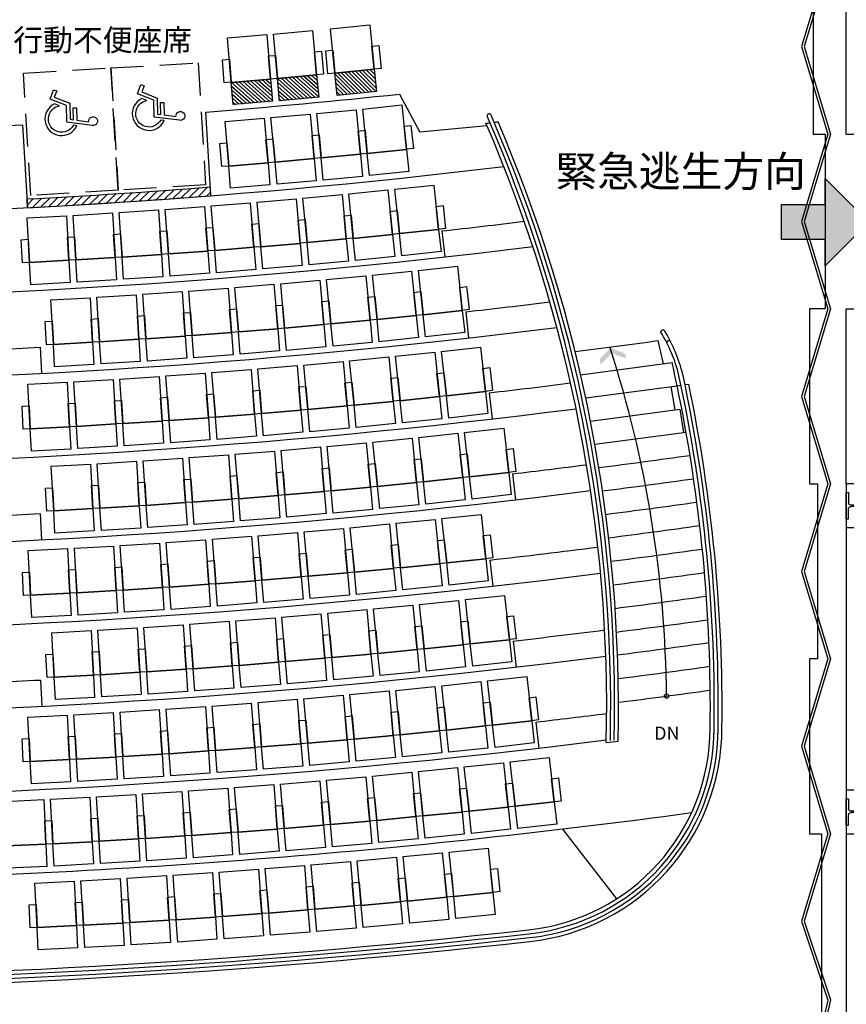
# Model space of a CAD drawing. Extents: x -36543 to 108435, y -26281 to 70164.
# Drawn here: x 24149 to 25095, y 1809 to 2936 of the extents above; entities that cross this region are included whole.
import ezdxf

# ---------------------------------------------------------------- set-up
doc = ezdxf.new("R2010")
doc.units = 0
doc.header["$LTSCALE"] = 100
doc.header["$MEASUREMENT"] = 0
for name, pattern in [('DASHED2', [0.375, 0.25, -0.125]), ('DASHEDX2', [1.5, 1, -0.5]), ('HIDDEN2', [0.1875, 0.125, -0.0625])]:
    doc.linetypes.add(name, pattern=pattern)
doc.layers.get('0').update_dxf_attribs({"linetype": 'CONTINUOUS'})
for name, color, linetype in [('0-COLUMN', 1, 'CONTINUOUS'), ('3', 3, 'CONTINUOUS'), ('COL', 2, 'CONTINUOUS'), ('N-觀眾席裝修', 7, 'CONTINUOUS'), ('NOTE1', 1, 'CONTINUOUS'), ('P001', 131, 'CONTINUOUS'), ('P002', 181, 'CONTINUOUS'), ('P003', 231, 'CONTINUOUS'), ('P901', 135, 'CONTINUOUS'), ('P_座椅', 8, 'CONTINUOUS'), ('PAINT', 3, 'CONTINUOUS'), ('STAIR', 9, 'CONTINUOUS'), ('TEXT', 7, 'CONTINUOUS')]:
    doc.layers.add(name, color=color, linetype=linetype)
doc.styles.add('SIMPLEX', font='SIMPLEX.shx', dxfattribs={"width": 0.7})
doc.styles.add('圖框字', font='kaiu.ttf')

# ---------------------------------------------------------------- blocks, each defined once
blk = doc.blocks.new('$XSSH-H800X300X14X26')
at = {"color": 0}
for p, q in [((-150, 400), (150, 400)), ((-150, 400), (-150, 374)), ((-150, 374), (-35, 374)), ((-7, 346), (-7, -346)), ((7, 346), (7, -346)), ((150, 374), (35, 374)), ((150, 400), (150, 374)), ((-150, -374), (-35, -374)), ((-150, -400), (-150, -374)), ((-150, -400), (150, -400)), ((150, -374), (35, -374)), ((150, -400), (150, -374))]:
    blk.add_line(p, q, dxfattribs=at)
for centre, start, end in [((-35, 346), 0, 90), ((35, 346), 90, 180), ((-35, -346), 270, 0), ((35, -346), 180, 270)]:
    blk.add_arc(centre, 28, start, end, dxfattribs=at)
blk = doc.blocks.new('A$C140031FC')
for points in [[(48.8, 16.1, 1.434558), (23.6, 41.5), (27.5, 40.9, -1.597246), (43.2, 18.4)], [(27.5, 20.9), (23.7, 20.9), (23.7, 35.1), (10.1, 37, -3.044245), (6, 41.4), (35.1, 37.3), (35.1, 18.2), (53.9, 10.6), (49.7, 0), (46.2, 1.4), (49, 8.5), (31.3, 15.7), (31.3, 34), (27.5, 34.5)]]:
    blk.add_lwpolyline(points, format="xyb", close=True)
blk = doc.blocks.new('A$Ca1089320')
at = {"layer": 'P901'}
h = blk.add_hatch(dxfattribs=at)
h.set_pattern_fill('ANSI31', color=256, style=0)
h.set_pattern_definition([(45, (-8410.5658, 4649.6044), (-2.245064, 2.245064), [])])
h.paths.add_polyline_path([(55.2, 1791), (80.6, 1793.5), (76.1, 1838.3), (50.7, 1835.8)])
h = blk.add_hatch(dxfattribs=at)
h.set_pattern_fill('ANSI31', color=256, angle=3.3053, style=0)
h.set_pattern_definition([(48.305276, (-8618.6178, 4611.983), (-2.3707707, 2.1118881), [])])
h.paths.add_polyline_path([(61.3, 1725.3), (86.7, 1727.6), (82.6, 1772.5), (57.2, 1770.1)])
h.paths.add_polyline_path([(65.8, 1672.5), (91.2, 1674.7), (87.4, 1719.5), (62, 1717.4)])
at = {"layer": 'P001'}
for points in [[(918.7, 1999.8), (893.3, 1996.9), (888.2, 2041.6), (913.6, 2044.5)], [(826, 1973.9), (800.6, 1971.1), (795.6, 2015.8), (820.9, 2018.6)], [(542.1, 1947.8), (516.8, 1944.9), (511.7, 1989.7), (537, 1992.5)], [(733.2, 1948.4), (707.8, 1945.6), (702.9, 1990.3), (728.2, 1993.1)], [(924.4, 1947), (899, 1944.2), (894.2, 1989), (919.6, 1991.7)], [(1021.8, 1929.3), (996.5, 1926.7), (991.8, 1971.4), (1017.2, 1974.1)], [(449.5, 1921.1), (424.1, 1918.3), (419.1, 1963), (444.5, 1965.8)], [(640.5, 1921.5), (615.2, 1918.7), (610.3, 1963.5), (635.6, 1966.2)], [(831.6, 1921.1), (806.2, 1918.4), (801.5, 1963.1), (826.8, 1965.8)], [(356.8, 1894.6), (331.4, 1891.8), (326.5, 1936.5), (351.9, 1939.3)], [(547.8, 1894.9), (522.4, 1892.2), (517.6, 1937), (543, 1939.7)], [(738.7, 1895.5), (713.4, 1892.9), (708.7, 1937.6), (734, 1940.3)], [(929.8, 1894.1), (904.4, 1891.5), (899.9, 1936.3), (925.3, 1938.8)], [(1027, 1876.4), (1001.7, 1873.9), (997.3, 1918.7), (1022.6, 1921.2)], [(264.1, 1867.4), (238.7, 1864.7), (234, 1909.4), (259.3, 1912.2)], [(455, 1868.2), (429.7, 1865.5), (425, 1910.3), (450.3, 1913)], [(645.9, 1868.6), (620.6, 1866), (616, 1910.8), (641.4, 1913.4)], [(836.9, 1868.2), (811.5, 1865.6), (807.1, 1910.4), (832.4, 1913)], [(362.2, 1841.7), (336.8, 1839.1), (332.3, 1883.8), (357.6, 1886.4)], [(553.1, 1842.1), (527.7, 1839.5), (523.2, 1884.3), (548.6, 1886.8)], [(743.9, 1842.6), (718.6, 1840.1), (714.2, 1884.9), (739.5, 1887.4)], [(934.9, 1841.2), (909.5, 1838.7), (905.2, 1883.5), (930.6, 1886)], [(172.4, 1830.6), (147, 1828), (142.4, 1872.8), (167.7, 1875.4)], [(269.4, 1814.5), (244.1, 1812), (239.6, 1856.7), (264.9, 1859.3)], [(460.2, 1815.3), (434.9, 1812.8), (430.5, 1857.6), (455.8, 1860.1)], [(651.1, 1815.7), (625.7, 1813.2), (621.4, 1858), (646.7, 1860.5)], [(841.9, 1815.3), (816.5, 1812.9), (812.3, 1857.7), (837.7, 1860.1)], [(1032, 1823.4), (1006.6, 1821.1), (1002.4, 1865.9), (1027.8, 1868.2)], [(80.6, 1793.5), (55.2, 1791), (50.7, 1835.8), (76.1, 1838.3)], [(367.3, 1788.8), (341.9, 1786.3), (337.6, 1831.1), (363, 1833.6)], [(558.1, 1789.1), (532.7, 1786.7), (528.5, 1831.5), (553.9, 1833.9)], [(748.8, 1789.7), (723.4, 1787.3), (719.3, 1832.1), (744.7, 1834.5)], [(939.7, 1788.2), (914.3, 1785.9), (910.3, 1830.8), (935.7, 1833)], [(177.5, 1777.7), (152.1, 1775.3), (147.8, 1820.1), (173.2, 1822.5)], [(1036.6, 1770.4), (1011.1, 1768.2), (1007.3, 1813.1), (1032.7, 1815.3)], [(274.4, 1761.6), (249, 1759.2), (244.8, 1804), (270.2, 1806.4)], [(465.1, 1762.4), (439.7, 1760), (435.6, 1804.8), (461, 1807.2)], [(655.8, 1762.7), (630.4, 1760.5), (626.4, 1805.3), (651.8, 1807.6)], [(846.6, 1762.3), (821.2, 1760.1), (817.2, 1804.9), (842.6, 1807.1)], [(372.1, 1735.8), (346.7, 1733.5), (342.7, 1778.4), (368.1, 1780.6)], [(562.8, 1736.2), (537.4, 1733.9), (533.4, 1778.8), (558.8, 1781)], [(753.4, 1736.7), (728, 1734.5), (724.1, 1779.4), (749.5, 1781.5)], [(944.1, 1735.2), (918.7, 1733.1), (915, 1778), (940.4, 1780.1)], [(86.7, 1727.6), (61.3, 1725.3), (57.2, 1770.1), (82.6, 1772.5)], [(182.3, 1724.8), (156.9, 1722.5), (152.9, 1767.3), (178.3, 1769.6)], [(1040.8, 1717.4), (1015.4, 1715.4), (1011.8, 1760.2), (1037.2, 1762.3)], [(279.1, 1708.6), (253.7, 1706.4), (249.8, 1751.2), (275.2, 1753.4)], [(469.7, 1709.4), (444.3, 1707.2), (440.4, 1752), (465.8, 1754.2)], [(660.3, 1709.8), (634.9, 1707.6), (631.1, 1752.5), (656.5, 1754.6)], [(850.9, 1709.3), (825.5, 1707.2), (821.8, 1752.1), (847.3, 1754.2)], [(376.5, 1682.8), (351.1, 1680.7), (347.4, 1725.6), (372.8, 1727.7)], [(567.1, 1683.2), (541.7, 1681.1), (538, 1726), (563.4, 1728)], [(757.6, 1683.7), (732.2, 1681.7), (728.6, 1726.5), (754.1, 1728.6)], [(948.3, 1682.2), (922.9, 1680.3), (919.4, 1725.1), (944.8, 1727.1)], [(91.2, 1674.7), (65.8, 1672.5), (62, 1717.4), (87.4, 1719.5)], [(186.8, 1671.8), (161.4, 1669.7), (157.6, 1714.5), (183, 1716.6)], [(283.4, 1655.6), (258, 1653.6), (254.3, 1698.4), (279.8, 1700.5)], [(473.9, 1656.4), (448.5, 1654.4), (444.9, 1699.2), (470.3, 1701.2)], [(664.4, 1656.8), (639, 1654.8), (635.5, 1699.7), (660.9, 1701.6)], [(854.9, 1656.3), (829.5, 1654.4), (826.1, 1699.3), (851.6, 1701.2)], [(1044.8, 1664.4), (1019.4, 1662.5), (1016, 1707.4), (1041.5, 1709.2)], [(380.6, 1629.8), (355.2, 1627.9), (351.7, 1672.7), (377.2, 1674.7)], [(571.1, 1630.2), (545.7, 1628.3), (542.3, 1673.1), (567.7, 1675)], [(761.5, 1630.7), (736.1, 1628.8), (732.8, 1673.7), (758.2, 1675.6)], [(952.1, 1629.2), (926.7, 1627.4), (923.4, 1672.3), (948.9, 1674.1)], [(1048.5, 1611.3), (1023, 1609.6), (1019.9, 1654.5), (1045.4, 1656.2)], [(287.3, 1602.6), (261.9, 1600.7), (258.6, 1645.6), (284, 1647.5)], [(477.7, 1603.4), (452.3, 1601.5), (449.1, 1646.4), (474.5, 1648.2)], [(668.2, 1603.7), (642.7, 1601.9), (639.6, 1646.8), (665, 1648.6)], [(858.6, 1603.3), (833.2, 1601.5), (830.1, 1646.4), (855.5, 1648.2)], [(384.3, 1576.8), (358.9, 1575), (355.8, 1619.9), (381.2, 1621.7)], [(574.7, 1577.1), (549.3, 1575.4), (546.2, 1620.3), (571.7, 1622)], [(765.1, 1577.6), (739.7, 1575.9), (736.7, 1620.8), (762.1, 1622.5)], [(955.6, 1576.2), (930.1, 1574.5), (927.2, 1619.4), (952.6, 1621.1)], [(1051.8, 1558.2), (1026.3, 1556.6), (1023.5, 1601.5), (1049, 1603.1)], [(290.9, 1549.5), (265.5, 1547.8), (262.5, 1592.7), (287.9, 1594.4)], [(481.3, 1550.3), (455.8, 1548.6), (452.9, 1593.5), (478.3, 1595.2)], [(671.6, 1550.7), (646.2, 1549), (643.3, 1593.9), (668.7, 1595.6)], [(862, 1550.2), (836.6, 1548.6), (833.7, 1593.5), (859.2, 1595.1)], [(387.7, 1523.7), (362.3, 1522.1), (359.4, 1567), (384.9, 1568.6)], [(578.1, 1524.1), (552.6, 1522.5), (549.8, 1567.4), (575.3, 1569)], [(768.4, 1524.6), (742.9, 1523), (740.2, 1568), (765.6, 1569.5)], [(958.8, 1523.1), (933.3, 1521.6), (930.6, 1566.5), (956.1, 1568)], [(484.5, 1497.2), (459, 1495.7), (456.3, 1540.6), (481.8, 1542.2)], [(674.7, 1497.6), (649.3, 1496.1), (646.7, 1541), (672.1, 1542.5)], [(865.1, 1497.2), (839.6, 1495.7), (837, 1540.6), (862.5, 1542.1)], [(1054.8, 1505.1), (1029.3, 1503.7), (1026.8, 1548.6), (1052.3, 1550)], [(294.2, 1496.5), (268.7, 1494.9), (266, 1539.8), (291.5, 1541.4)], [(390.8, 1470.6), (365.3, 1469.2), (362.8, 1514.1), (388.2, 1515.6)], [(581.1, 1471), (555.6, 1469.6), (553.1, 1514.5), (578.5, 1515.9)], [(771.3, 1471.5), (745.8, 1470.1), (743.4, 1515), (768.8, 1516.4)], [(961.6, 1470), (936.1, 1468.7), (933.8, 1513.6), (959.2, 1515)], [(297.1, 1443.4), (271.6, 1442), (269.2, 1486.9), (294.7, 1488.3)], [(487.3, 1444.1), (461.9, 1442.8), (459.5, 1487.7), (484.9, 1489.1)], [(677.5, 1444.5), (652.1, 1443.2), (649.7, 1488.1), (675.2, 1489.5)], [(867.8, 1444.1), (842.3, 1442.8), (840, 1487.7), (865.5, 1489)], [(1057.5, 1452), (1032, 1450.7), (1029.8, 1495.6), (1055.2, 1496.9)], [(964.1, 1416.9), (938.7, 1415.7), (936.5, 1460.7), (962, 1461.9)]]:
    blk.add_lwpolyline(points, close=True, dxfattribs=at)
at = {"layer": 'P002'}
for points in [[(893.3, 1996.9), (842.7, 1991.1), (837.6, 2035.8), (888.2, 2041.6)], [(800.6, 1971.1), (749.9, 1965.4), (744.9, 2010.1), (795.6, 2015.8)], [(516.8, 1944.9), (466.1, 1939.2), (461, 1983.9), (511.7, 1989.7)], [(707.8, 1945.6), (657.1, 1940), (652.2, 1984.7), (702.9, 1990.3)], [(899, 1944.2), (848.3, 1938.7), (843.5, 1983.5), (894.2, 1989)], [(996.5, 1926.7), (945.7, 1921.4), (941.1, 1966.2), (991.8, 1971.4)], [(424.1, 1918.3), (373.4, 1912.6), (368.5, 1957.4), (419.1, 1963)], [(615.2, 1918.7), (564.5, 1913.2), (559.6, 1958), (610.3, 1963.5)], [(806.2, 1918.4), (755.5, 1913), (750.8, 1957.7), (801.5, 1963.1)], [(331.4, 1891.8), (280.7, 1886.3), (275.8, 1931), (326.5, 1936.5)], [(522.4, 1892.2), (471.7, 1886.8), (466.9, 1931.6), (517.6, 1937)], [(713.4, 1892.9), (662.6, 1887.6), (658, 1932.3), (708.7, 1937.6)], [(904.4, 1891.5), (853.7, 1886.3), (849.1, 1931.1), (899.9, 1936.3)], [(1001.7, 1873.9), (950.9, 1868.9), (946.5, 1913.7), (997.3, 1918.7)], [(238.7, 1864.7), (188, 1859.3), (183.2, 1904), (234, 1909.4)], [(429.7, 1865.5), (378.9, 1860.2), (374.3, 1905), (425, 1910.3)], [(620.6, 1866), (569.8, 1860.8), (565.3, 1905.6), (616, 1910.8)], [(811.5, 1865.6), (760.8, 1860.6), (756.3, 1905.3), (807.1, 1910.4)], [(336.8, 1839.1), (286.1, 1833.9), (281.5, 1878.6), (332.3, 1883.8)], [(527.7, 1839.5), (477, 1834.4), (472.5, 1879.2), (523.2, 1884.3)], [(718.6, 1840.1), (667.8, 1835.1), (663.4, 1879.9), (714.2, 1884.9)], [(909.5, 1838.7), (858.8, 1833.9), (854.5, 1878.7), (905.2, 1883.5)], [(147, 1828), (96.3, 1822.8), (91.6, 1867.5), (142.4, 1872.8)], [(434.9, 1812.8), (384.1, 1807.8), (379.7, 1852.6), (430.5, 1857.6)], [(625.7, 1813.2), (574.9, 1808.4), (570.6, 1853.2), (621.4, 1858)], [(816.5, 1812.9), (765.7, 1808.1), (761.5, 1852.9), (812.3, 1857.7)], [(1006.6, 1821.1), (955.8, 1816.4), (951.6, 1861.2), (1002.4, 1865.9)], [(244.1, 1812), (193.3, 1806.9), (188.8, 1851.6), (239.6, 1856.7)], [(55.2, 1791), (4.5, 1786), (0, 1830.7), (50.7, 1835.8)], [(341.9, 1786.3), (291.2, 1781.4), (286.9, 1826.2), (337.6, 1831.1)], [(532.7, 1786.7), (481.9, 1782), (477.7, 1826.8), (528.5, 1831.5)], [(723.4, 1787.3), (672.6, 1782.7), (668.5, 1827.5), (719.3, 1832.1)], [(914.3, 1785.9), (863.5, 1781.4), (859.5, 1826.2), (910.3, 1830.8)], [(152.1, 1775.3), (101.4, 1770.3), (97, 1815.1), (147.8, 1820.1)], [(1011.1, 1768.2), (960.3, 1763.9), (956.5, 1808.7), (1007.3, 1813.1)], [(249, 1759.2), (198.3, 1754.4), (194.1, 1799.2), (244.8, 1804)], [(439.7, 1760), (388.9, 1755.4), (384.8, 1800.2), (435.6, 1804.8)], [(630.4, 1760.5), (579.6, 1755.9), (575.6, 1800.7), (626.4, 1805.3)], [(821.2, 1760.1), (770.4, 1755.6), (766.4, 1800.4), (817.2, 1804.9)], [(537.4, 1733.9), (486.6, 1729.5), (482.6, 1774.3), (533.4, 1778.8)], [(728, 1734.5), (677.2, 1730.2), (673.3, 1775), (724.1, 1779.4)], [(61.3, 1725.3), (10.5, 1720.7), (6.4, 1765.5), (57.2, 1770.1)], [(156.9, 1722.5), (106.1, 1717.9), (102.1, 1762.7), (152.9, 1767.3)], [(346.7, 1733.5), (295.9, 1729), (291.9, 1773.8), (342.7, 1778.4)], [(918.7, 1733.1), (867.9, 1728.9), (864.2, 1773.7), (915, 1778)], [(1015.4, 1715.4), (964.6, 1711.3), (961, 1756.1), (1011.8, 1760.2)], [(253.7, 1706.4), (202.9, 1702), (199, 1746.8), (249.8, 1751.2)], [(444.3, 1707.2), (393.4, 1702.9), (389.6, 1747.7), (440.4, 1752)], [(634.9, 1707.6), (584, 1703.4), (580.3, 1748.2), (631.1, 1752.5)], [(825.5, 1707.2), (774.7, 1703.1), (771, 1747.9), (821.8, 1752.1)], [(351.1, 1680.7), (300.3, 1676.5), (296.6, 1721.3), (347.4, 1725.6)], [(541.7, 1681.1), (490.8, 1677), (487.2, 1721.8), (538, 1726)], [(732.2, 1681.7), (681.4, 1677.6), (677.8, 1722.5), (728.6, 1726.5)], [(922.9, 1680.3), (872, 1676.3), (868.5, 1721.2), (919.4, 1725.1)], [(65.8, 1672.5), (15, 1668.2), (11.2, 1713.1), (62, 1717.4)], [(161.4, 1669.7), (110.6, 1665.4), (106.8, 1710.3), (157.6, 1714.5)], [(639, 1654.8), (588.1, 1650.9), (584.7, 1695.7), (635.5, 1699.7)], [(1019.4, 1662.5), (968.5, 1658.7), (965.2, 1703.6), (1016, 1707.4)], [(258, 1653.6), (207.1, 1649.5), (203.5, 1694.3), (254.3, 1698.4)], [(448.5, 1654.4), (397.6, 1650.4), (394.1, 1695.2), (444.9, 1699.2)], [(829.5, 1654.4), (778.7, 1650.6), (775.3, 1695.4), (826.1, 1699.3)], [(355.2, 1627.9), (304.3, 1624), (300.9, 1668.8), (351.7, 1672.7)], [(545.7, 1628.3), (494.8, 1624.5), (491.4, 1669.3), (542.3, 1673.1)], [(736.1, 1628.8), (685.2, 1625.1), (681.9, 1670), (732.8, 1673.7)], [(926.7, 1627.4), (875.8, 1623.8), (872.6, 1668.7), (923.4, 1672.3)], [(261.9, 1600.7), (211, 1596.9), (207.7, 1641.8), (258.6, 1645.6)], [(452.3, 1601.5), (401.4, 1597.8), (398.2, 1642.7), (449.1, 1646.4)], [(642.7, 1601.9), (591.9, 1598.3), (588.7, 1643.2), (639.6, 1646.8)], [(833.2, 1601.5), (782.3, 1598), (779.2, 1642.9), (830.1, 1646.4)], [(1023, 1609.6), (972.1, 1606.1), (969.1, 1651), (1019.9, 1654.5)], [(358.9, 1575), (308, 1571.4), (304.9, 1616.3), (355.8, 1619.9)], [(549.3, 1575.4), (498.4, 1571.9), (495.3, 1616.8), (546.2, 1620.3)], [(739.7, 1575.9), (688.8, 1572.5), (685.8, 1617.4), (736.7, 1620.8)], [(930.1, 1574.5), (879.2, 1571.2), (876.3, 1616.1), (927.2, 1619.4)], [(1026.3, 1556.6), (975.4, 1553.4), (972.6, 1598.4), (1023.5, 1601.5)], [(265.5, 1547.8), (214.6, 1544.4), (211.6, 1589.3), (262.5, 1592.7)], [(455.8, 1548.6), (404.9, 1545.3), (402, 1590.2), (452.9, 1593.5)], [(646.2, 1549), (595.3, 1545.7), (592.4, 1590.7), (643.3, 1593.9)], [(836.6, 1548.6), (785.7, 1545.4), (782.8, 1590.3), (833.7, 1593.5)], [(362.3, 1522.1), (311.4, 1518.9), (308.5, 1563.8), (359.4, 1567)], [(552.6, 1522.5), (501.7, 1519.3), (498.9, 1564.2), (549.8, 1567.4)], [(742.9, 1523), (692, 1519.9), (689.3, 1564.9), (740.2, 1568)], [(933.3, 1521.6), (882.4, 1518.6), (879.7, 1563.5), (930.6, 1566.5)], [(1029.3, 1503.7), (978.4, 1500.8), (975.9, 1545.7), (1026.8, 1548.6)], [(268.7, 1494.9), (217.8, 1491.8), (215.1, 1536.7), (266, 1539.8)], [(459, 1495.7), (408.1, 1492.7), (405.4, 1537.6), (456.3, 1540.6)], [(649.3, 1496.1), (598.4, 1493.2), (595.8, 1538.1), (646.7, 1541)], [(839.6, 1495.7), (788.7, 1492.8), (786.1, 1537.7), (837, 1540.6)], [(365.3, 1469.2), (314.4, 1466.3), (311.9, 1511.2), (362.8, 1514.1)], [(555.6, 1469.6), (504.7, 1466.7), (502.2, 1511.7), (553.1, 1514.5)], [(745.8, 1470.1), (694.9, 1467.3), (692.4, 1512.3), (743.4, 1515)], [(936.1, 1468.7), (885.2, 1466), (882.8, 1510.9), (933.8, 1513.6)], [(271.6, 1442), (220.7, 1439.2), (218.3, 1484.2), (269.2, 1486.9)], [(461.9, 1442.8), (410.9, 1440.1), (408.5, 1485), (459.5, 1487.7)], [(652.1, 1443.2), (601.1, 1440.5), (598.8, 1485.5), (649.7, 1488.1)], [(842.3, 1442.8), (791.4, 1440.2), (789.1, 1485.1), (840, 1487.7)], [(1032, 1450.7), (981.1, 1448.1), (978.8, 1493.1), (1029.8, 1495.6)], [(938.7, 1415.7), (887.7, 1413.3), (885.6, 1458.3), (936.5, 1460.7)]]:
    blk.add_lwpolyline(points, close=True, dxfattribs=at)
at = {"layer": 'P003'}
for points in [[(888.2, 2041.6), (861.9, 2038.5), (860.9, 2046.5), (887.3, 2049.6)], [(795.6, 2015.8), (769.2, 2012.8), (768.3, 2020.7), (794.6, 2023.7)], [(511.7, 1989.7), (485.4, 1986.6), (484.4, 1994.5), (510.8, 1997.6)], [(702.8, 1990.3), (676.5, 1987.3), (675.6, 1995.2), (701.9, 1998.2)], [(894.2, 1989), (867.8, 1986), (867, 1994), (893.3, 1996.9)], [(419.1, 1963), (392.8, 1960), (391.9, 1967.9), (418.2, 1970.9)], [(610.3, 1963.5), (583.9, 1960.5), (583, 1968.5), (609.4, 1971.4)], [(801.5, 1963.1), (775.1, 1960.2), (774.2, 1968.2), (800.6, 1971.1)], [(991.8, 1971.4), (965.4, 1968.6), (964.6, 1976.6), (990.9, 1979.4)], [(326.5, 1936.5), (300.2, 1933.6), (299.3, 1941.5), (325.6, 1944.5)], [(517.6, 1937), (491.3, 1934.1), (490.4, 1942), (516.7, 1944.9)], [(708.7, 1937.6), (682.3, 1934.8), (681.4, 1942.7), (707.8, 1945.6)], [(899.9, 1936.3), (873.5, 1933.5), (872.7, 1941.4), (899, 1944.2)], [(997.2, 1918.7), (970.9, 1916), (970.1, 1924), (996.4, 1926.6)], [(233.9, 1909.4), (207.6, 1906.5), (206.7, 1914.5), (233, 1917.4)], [(424.9, 1910.3), (398.6, 1907.5), (397.7, 1915.4), (424.1, 1918.3)], [(616, 1910.8), (589.6, 1908), (588.8, 1915.9), (615.1, 1918.7)], [(807, 1910.4), (780.7, 1907.7), (779.8, 1915.7), (806.2, 1918.4)], [(332.2, 1883.8), (305.9, 1881.1), (305, 1889), (331.4, 1891.8)], [(523.2, 1884.3), (496.8, 1881.6), (496, 1889.5), (522.4, 1892.2)], [(714.1, 1884.9), (687.8, 1882.2), (687, 1890.2), (713.3, 1892.8)], [(905.2, 1883.5), (878.8, 1880.9), (878, 1888.9), (904.4, 1891.5)], [(142.3, 1872.8), (116, 1870), (115.1, 1877.9), (141.5, 1880.7)], [(1002.4, 1865.9), (976, 1863.4), (975.3, 1871.3), (1001.6, 1873.9)], [(239.5, 1856.7), (213.2, 1854), (212.4, 1862), (238.7, 1864.7)], [(430.4, 1857.6), (404.1, 1854.9), (403.3, 1862.9), (429.6, 1865.5)], [(621.3, 1858), (595, 1855.4), (594.2, 1863.4), (620.5, 1866)], [(812.3, 1857.7), (785.9, 1855.1), (785.1, 1863.1), (811.5, 1865.6)], [(50.7, 1835.8), (24.4, 1833.1), (23.5, 1841), (49.9, 1843.7)], [(337.6, 1831.1), (311.2, 1828.5), (310.4, 1836.5), (336.8, 1839.1)], [(528.5, 1831.5), (502.1, 1829), (501.3, 1836.9), (527.7, 1839.5)], [(719.3, 1832.1), (692.9, 1829.6), (692.1, 1837.6), (718.5, 1840.1)], [(910.2, 1830.8), (883.9, 1828.3), (883.1, 1836.3), (909.5, 1838.7)], [(147.8, 1820.1), (121.4, 1817.4), (120.6, 1825.4), (147, 1828)], [(435.6, 1804.8), (409.2, 1802.3), (408.5, 1810.3), (434.8, 1812.8)], [(626.4, 1805.3), (600, 1802.8), (599.3, 1810.8), (625.6, 1813.2)], [(817.2, 1804.9), (790.8, 1802.5), (790.1, 1810.5), (816.5, 1812.9)], [(1007.3, 1813.1), (980.9, 1810.7), (980.1, 1818.7), (1006.5, 1821)], [(244.8, 1804), (218.4, 1801.4), (217.7, 1809.4), (244, 1812)], [(55.9, 1783), (29.6, 1780.5), (28.8, 1788.5), (55.2, 1791)], [(342.7, 1778.4), (316.3, 1775.9), (315.5, 1783.9), (341.9, 1786.3)], [(533.4, 1778.8), (507, 1776.4), (506.3, 1784.3), (532.7, 1786.7)], [(724.1, 1779.4), (697.7, 1777), (697, 1785), (723.4, 1787.3)], [(915, 1778), (888.6, 1775.7), (887.9, 1783.6), (914.3, 1785.9)], [(57.2, 1770.1), (30.8, 1767.6), (30, 1775.6), (56.4, 1778.1)], [(152.9, 1767.3), (126.5, 1764.8), (125.7, 1772.8), (152.1, 1775.3)], [(1011.8, 1760.2), (985.4, 1758), (984.7, 1766), (1011.1, 1768.2)], [(249.7, 1751.2), (223.3, 1748.8), (222.6, 1756.8), (249, 1759.2)], [(440.4, 1752), (414, 1749.7), (413.3, 1757.7), (439.7, 1760)], [(631.1, 1752.5), (604.7, 1750.2), (604, 1758.2), (630.4, 1760.4)], [(821.8, 1752.1), (795.4, 1749.9), (794.7, 1757.8), (821.1, 1760.1)], [(347.4, 1725.6), (321, 1723.3), (320.3, 1731.2), (346.7, 1733.5)], [(538, 1726), (511.6, 1723.7), (510.9, 1731.7), (537.3, 1733.9)], [(728.6, 1726.5), (702.2, 1724.4), (701.5, 1732.3), (727.9, 1734.5)], [(62, 1717.4), (35.6, 1715), (34.9, 1723), (61.3, 1725.3)], [(157.6, 1714.5), (131.2, 1712.2), (130.5, 1720.2), (156.9, 1722.5)], [(919.3, 1725.1), (892.9, 1723), (892.3, 1731), (918.7, 1733.1)], [(1016, 1707.4), (989.6, 1705.3), (989, 1713.3), (1015.4, 1715.3)], [(254.3, 1698.4), (227.9, 1696.2), (227.2, 1704.2), (253.6, 1706.4)], [(444.9, 1699.2), (418.5, 1697.1), (417.8, 1705), (444.2, 1707.2)], [(635.5, 1699.7), (609.1, 1697.5), (608.4, 1705.5), (634.8, 1707.6)], [(826.1, 1699.3), (799.7, 1697.2), (799.1, 1705.2), (825.5, 1707.2)], [(351.7, 1672.7), (325.3, 1670.6), (324.7, 1678.6), (351.1, 1680.7)], [(542.3, 1673.1), (515.8, 1671.1), (515.2, 1679), (541.6, 1681.1)], [(732.8, 1673.7), (706.4, 1671.7), (705.7, 1679.7), (732.2, 1681.7)], [(923.4, 1672.3), (897, 1670.3), (896.4, 1678.3), (922.8, 1680.3)], [(66.4, 1664.5), (40, 1662.4), (39.3, 1670.4), (65.7, 1672.5)], [(162, 1661.7), (135.6, 1659.6), (134.9, 1667.5), (161.4, 1669.7)], [(639.5, 1646.8), (613.1, 1644.9), (612.5, 1652.8), (638.9, 1654.8)], [(1019.9, 1654.5), (993.5, 1652.6), (992.9, 1660.6), (1019.3, 1662.4)], [(258.5, 1645.6), (232.1, 1643.5), (231.5, 1651.5), (257.9, 1653.6)], [(449, 1646.4), (422.6, 1644.4), (422, 1652.4), (448.4, 1654.4)], [(830.1, 1646.4), (803.6, 1644.5), (803, 1652.5), (829.5, 1654.4)], [(355.7, 1619.9), (329.3, 1617.9), (328.7, 1625.9), (355.1, 1627.9)], [(546.2, 1620.3), (519.8, 1618.4), (519.2, 1626.4), (545.6, 1628.3)], [(736.6, 1620.8), (710.2, 1619), (709.6, 1627), (736.1, 1628.8)], [(927.2, 1619.4), (900.7, 1617.6), (900.2, 1625.6), (926.6, 1627.4)], [(262.4, 1592.7), (236, 1590.8), (235.4, 1598.8), (261.9, 1600.7)], [(452.8, 1593.5), (426.4, 1591.7), (425.8, 1599.7), (452.3, 1601.5)], [(643.2, 1593.9), (616.8, 1592.1), (616.3, 1600.1), (642.7, 1601.9)], [(833.7, 1593.5), (807.3, 1591.8), (806.7, 1599.8), (833.2, 1601.5)], [(1023.5, 1601.5), (997.1, 1599.8), (996.5, 1607.8), (1023, 1609.5)], [(740.1, 1568), (713.7, 1566.3), (713.2, 1574.2), (739.6, 1575.9)], [(359.4, 1567), (333, 1565.2), (332.4, 1573.2), (358.9, 1575)], [(549.8, 1567.4), (523.3, 1565.7), (522.8, 1573.7), (549.3, 1575.4)], [(930.6, 1566.5), (904.2, 1564.9), (903.7, 1572.9), (930.1, 1574.5)], [(1026.9, 1548.6), (1000.4, 1547), (1000, 1555), (1026.4, 1556.6)], [(266, 1539.8), (239.5, 1538.1), (239, 1546.1), (265.5, 1547.8)], [(456.3, 1540.6), (429.9, 1539), (429.4, 1547), (455.8, 1548.6)], [(646.6, 1541), (620.2, 1539.4), (619.7, 1547.4), (646.1, 1549)], [(837, 1540.6), (810.6, 1539), (810.1, 1547), (836.5, 1548.6)], [(362.7, 1514.1), (336.3, 1512.5), (335.8, 1520.5), (362.3, 1522.1)], [(553.1, 1514.5), (526.6, 1512.9), (526.1, 1520.9), (552.6, 1522.5)], [(743.3, 1515), (716.9, 1513.5), (716.4, 1521.5), (742.9, 1523)], [(933.7, 1513.6), (907.3, 1512.1), (906.8, 1520.1), (933.3, 1521.6)], [(1029.7, 1495.6), (1003.3, 1494.2), (1002.9, 1502.2), (1029.3, 1503.6)], [(269.2, 1486.9), (242.7, 1485.4), (242.3, 1493.4), (268.7, 1494.9)], [(459.4, 1487.7), (433, 1486.2), (432.5, 1494.2), (459, 1495.7)], [(649.7, 1488.1), (623.2, 1486.7), (622.8, 1494.7), (649.3, 1496.1)], [(840, 1487.7), (813.5, 1486.3), (813.1, 1494.3), (839.6, 1495.7)], [(365.7, 1461.2), (339.3, 1459.8), (338.8, 1467.8), (365.3, 1469.2)], [(556, 1461.6), (529.5, 1460.2), (529.1, 1468.2), (555.6, 1469.6)], [(746.2, 1462.1), (719.7, 1460.8), (719.3, 1468.7), (745.8, 1470.1)], [(936.5, 1460.7), (910.1, 1459.4), (909.7, 1467.4), (936.1, 1468.7)], [(272, 1434), (245.6, 1432.6), (245.1, 1440.6), (271.6, 1442)], [(462.2, 1434.8), (435.8, 1433.5), (435.4, 1441.5), (461.8, 1442.8)], [(652.4, 1435.2), (626, 1433.9), (625.6, 1441.9), (652, 1443.2)], [(842.7, 1434.8), (816.2, 1433.5), (815.8, 1441.5), (842.3, 1442.8)], [(1032.4, 1442.7), (1005.9, 1441.4), (1005.5, 1449.4), (1032, 1450.7)]]:
    blk.add_lwpolyline(points, close=True, dxfattribs=at)

msp = doc.modelspace()

# ---------------------------------------------------------------- hatches: boundary and pattern name
at = {"ltscale": 3}
h = msp.add_hatch(dxfattribs=at)
h.set_pattern_fill('ANSI31', color=5, scale=50.074184, angle=180)
h.set_pattern_definition([(225, (41082.1415, 8680.3943), (4.4259744, -4.4259744), [])])
h.paths.add_polyline_path([(24367.638, 2744.53, -0.00655455), (24157.774, 2730.788), (24158.396, 2720.792, 0.00654638), (24368.26, 2734.533)])
at = {"layer": '3'}
h = msp.add_hatch(color=1, dxfattribs=at)
h.dxf.hatch_style = 1
h.paths.add_polyline_path([(25021.322, 2724.383), (25021.322, 2684.383), (25071.322, 2684.383), (25071.322, 2654.383), (25121.322, 2704.383), (25071.322, 2754.383), (25071.322, 2724.383)])
h.paths.add_polyline_path([(24751.34, 2725.544), (25070.691, 2725.544), (25070.691, 2792.547), (24751.34, 2792.547)], flags=9)

# ---------------------------------------------------------------- linework, layer by layer
at = {"color": 42, "linetype": 'ByBlock'}
for p, q in [((25095.358, 2805.155), (25095.358, 3005.452)), ((25095.358, 2805.155), (25145.432, 2805.155)), ((25095.358, 2404.562), (25095.358, 2604.858)), ((25095.358, 2604.858), (25145.432, 2604.858)), ((25095.358, 2354.488), (25095.358, 2054.042)), ((25095.358, 2003.968), (25095.358, 1703.523))]:
    msp.add_line(p, q, dxfattribs=at)
at = {"color": 3, "ltscale": 3}
for p, q in [((24368.26, 2734.533), (24367.638, 2744.53)), ((24158.396, 2720.792), (24157.774, 2730.788)), ((24908.492, 2528.834, 0), (24908.272, 2529.857))]:
    msp.add_line(p, q, dxfattribs=at)
at = {"color": 2}
for p, q in [((24901.73, 2517), (24906.259, 2517.603)), ((24910.738, 2518.2), (24915.068, 2518.777))]:
    msp.add_line(p, q, dxfattribs=at)
at = {"color": 42, "linetype": 'ByBlock'}
for points in [[(25074.194, 3005.452), (25044.149, 2905.304), (25074.194, 2805.156), (25044.149, 2705.007), (25074.194, 2604.859), (25044.149, 2504.71), (25074.194, 2404.562), (25044.149, 2304.414), (25074.194, 2204.265), (25044.149, 2104.117), (25074.194, 2003.969), (25044.149, 1903.82), (25074.194, 1813.687), (25049.157, 1703.523)], [(25077.331, 3005.452), (25047.286, 2905.304), (25077.331, 2805.156), (25047.286, 2705.007), (25077.331, 2604.859), (25047.286, 2504.71), (25077.331, 2404.562), (25047.286, 2304.414), (25077.331, 2204.265), (25047.286, 2104.117), (25077.331, 2003.969), (25047.286, 1903.82), (25077.309, 1813.76), (25052.254, 1703.523)], [(25057.301, 3005.452), (25057.302, 2805.154), (25071.322, 2805.154), (25071.323, 2604.857), (25053.295, 2604.857), (25053.295, 2404.56), (25062.308, 2404.56), (25062.308, 2204.264), (25053.295, 2204.264), (25053.295, 2003.967), (25066.815, 2003.967), (25066.815, 1718.045)]]:
    msp.add_lwpolyline(points, dxfattribs=at)
for points in [[(25270.618, 2354.488), (25270.618, 2404.562), (25095.358, 2404.562), (25095.358, 2354.488)], [(25270.618, 2003.968), (25270.618, 2054.042), (25095.358, 2054.042), (25095.358, 2003.968)]]:
    msp.add_lwpolyline(points, close=True, dxfattribs=at)
at = {"color": 3, "ltscale": 3}
for centre, radius, start, end in [((24686.619, 2826.001, 0), 2.285, 17.257324, 191.602908), ((23131.698, 2148.035, 0), 1694.06, 358.733846, 23.573838), ((23131.698, 2148.035, 0), 1698.566, 358.756457, 23.549371), ((23738.597, 10741.799), 8021.97, 272.9952792, 274.4974505), ((24885.455, 2577.922, 0), 2.743, 34.384052, 161.421365), ((24731.435, 2485.66), 177.77, 14.055427, 31.594781), ((24731.435, 2485.66), 182.276, 14.032308, 30.974628), ((23131.698, 2148.035, 0), 1812.635, 359.072394, 12.127034), ((23131.698, 2148.035, 0), 1817.142, 359.071558, 12.096502)]:
    msp.add_arc(centre, radius, start, end, dxfattribs=at)
at = {"color": 1, "ltscale": 3}
msp.add_arc((24892.546, 2565.729, 0), 2.743, 57.027336, 168.005806, dxfattribs=at)
at = {"color": 2}
for centre, radius, start, end in [((23131.622, 2148.024), 1808.155, 359.273209, 11.774613), ((23131.698, 2148.035), 1821.498, 359.277734, 11.74384), ((24707.08, 2125.329), 232.552, 276.113754, 359.940623), ((24707.08, 2125.329), 245.972, 276.113754, 359.940623), ((23738.597, 10741.832), 8903.309, 269.9998556, 276.405229), ((23738.599, 10741.777), 8916.673, 269.9998456, 276.4048202)]:
    msp.add_arc(centre, radius, start, end, dxfattribs=at)
at = {"layer": '3', "color": 7}
msp.add_lwpolyline([(25071.322, 2654.383), (25071.322, 2684.383), (25021.322, 2684.383), (25021.322, 2724.383), (25071.322, 2724.383), (25071.322, 2724.383), (25071.322, 2754.383), (25071.322, 2754.383), (25121.322, 2704.383), (25071.322, 2654.383), (25121.322, 2704.383), (25121.322, 2704.383)], dxfattribs=at)
at = {"layer": 'COL', "color": 42, "linetype": 'DASHEDX2'}
msp.add_lwpolyline([(25270.618, 2354.488), (25270.618, 2404.562), (25095.358, 2404.562), (25095.358, 2354.488)], close=True, dxfattribs=at)
at = {"layer": 'N-觀眾席裝修', "color": 44, "linetype": 'DASHED2', "ltscale": 1.5}
for points in [[(24353.73, 2886.732), (24362.134, 2746.776), (24262.166, 2740.773), (24253.762, 2880.729)], [(24253.762, 2880.729), (24262.166, 2740.773), (24162.198, 2734.77), (24153.793, 2874.725)]]:
    msp.add_lwpolyline(points, close=True, dxfattribs=at)
at = {"layer": 'N-觀眾席裝修', "color": 2}
for centre, radius, start, end in [((23131.698, 2148.035), 1702.923, 358.723767, 23.205615), ((23131.698, 2148.035), 1689.503, 358.656004, 23.340231), ((23738.546, 10738.795), 8697.972, 277.1471857, 277.236656)]:
    msp.add_arc(centre, radius, start, end, dxfattribs=at)
at = {"layer": 'N-觀眾席裝修', "color": 3}
for centre, radius, start, end in [((23738.597, 10741.799), 8031.985, 272.9959828, 274.496281), ((24707.08, 2125.329), 237.109, 276.113754, 359.940623), ((24707.08, 2125.329), 241.615, 276.113754, 359.940623), ((23738.599, 10741.777), 8907.81, 269.9998456, 276.4048202), ((23738.599, 10741.777), 8912.317, 269.9998456, 276.4048202)]:
    msp.add_arc(centre, radius, start, end, dxfattribs=at)
at = {"layer": 'NOTE1', "color": 2}
for start, end in [(276.7510726, 276.7838904), (276.682099, 276.7171095)]:
    msp.add_arc((23760.02, 10694.351), 7930.835, start, end, dxfattribs=at)
at = {"layer": 'PAINT', "color": 7, "lineweight": -3}
msp.add_lwpolyline([(24889.657, 2161.656, 0.07551679), (24825.241, 2560.185)], format="xyb", dxfattribs=at)
at = {"layer": 'PAINT', "color": 7}
msp.add_circle((24889.657, 2161.656), 2.504, dxfattribs=at)
for points in [[(24812.955, 2546.955), (24814.351, 2541.11), (24825.241, 2560.185), (24826.637, 2554.34)], [(24825.241, 2560.185), (24826.637, 2554.34), (24842.178, 2553.932), (24843.574, 2548.088)]]:
    msp.add_solid(points, dxfattribs=at)
at = {"layer": 'STAIR', "color": 5}
for p, q in [((24584.018, 2850.883), (24607.21, 2807.186)), ((24368.201, 2735.3), (24362.293, 2830.27)), ((24152.489, 2815.754), (24158.396, 2720.792)), ((24684.093, 2814.517), (24607.21, 2807.186)), ((24632.441, 2694.205), (24635.735, 2664.375)), ((24659.785, 2601.534), (24662.948, 2571.655)), ((24172.927, 2561.098), (24174.497, 2531.351)), ((24791.326, 2529.586), (24896.019, 2543.509)), ((24797.198, 2503.076), (24901.73, 2517)), ((24894.478, 2516.034), (24899.249, 2489.417)), ((24686.697, 2508.847), (24690.113, 2479.01)), ((24802.64, 2476.512), (24904.692, 2490.144)), ((24904.692, 2490.144), (24908.946, 2463.456)), ((24807.654, 2449.893), (24911.979, 2463.862)), ((24713.472, 2416.176), (24716.774, 2386.141)), ((24172.762, 2370.546), (24174.309, 2340.541)), ((24687.359, 2317.436), (24690.702, 2287.578)), ((24714.162, 2224.702), (24717.56, 2194.866)), ((24173.051, 2180.028), (24174.565, 2150.022)), ((24739.881, 2131.898), (24743.333, 2102.053)), ((24770.426, 2009.432), (24832.333, 1929.39))]:
    msp.add_line(p, q, dxfattribs=at)
for centre, radius, start, end in [((23738.538, 10742.566), 7936.844, 274.5075103, 276.11509), ((23738.597, 10741.799), 7936.844, 267.0109384, 272.9892265), ((23738.597, 10741.799), 8031.985, 263.1012861, 276.8987139), ((23738.597, 10741.799), 8097.082, 276.337848, 277.0092141), ((23738.597, 10741.799), 8127.126, 262.9468209, 277.0531791), ((23738.597, 10741.799), 8192.223, 276.4563759, 277.1337905), ((23738.597, 10741.799), 8222.267, 262.8355729, 277.1644271), ((23738.597, 10741.799), 8192.223, 272.2776854, 273.0390944), ((23738.597, 10789.342), 8299.532, 277.2432595, 277.9039866), ((23131.721, 2148.035), 1798.064, 12.662463, 13.528558), ((23442.783, 2216.572), 1489.558, 11.63578, 12.678847), ((23738.597, 10741.799), 8287.364, 276.5691962, 277.2170441), ((23738.597, 10741.799), 8317.408, 262.7648731, 277.2351269), ((23738.597, 10789.342), 8434.732, 277.3129188, 278.0275019), ((23738.597, 10741.799), 8382.504, 276.6785401, 277.261235), ((23738.597, 10789.342), 8461.772, 277.3178141, 278.0298947), ((23738.597, 10741.799), 8412.549, 262.7326325, 277.2673675), ((23738.597, 10789.342), 8488.812, 277.3197784, 278.0295425), ((23738.597, 10741.799), 8382.504, 272.2252242, 272.9689156), ((23738.597, 10789.342), 8515.852, 277.3188414, 278.0264714), ((23738.597, 10741.799), 8477.645, 276.4256423, 277.2681116), ((23738.597, 10789.342), 8542.892, 277.3150296, 278.0207049), ((23738.597, 10741.799), 8507.69, 262.737248, 277.262752), ((23738.597, 10789.342), 8569.932, 277.3083677, 278.0122652), ((23738.597, 10789.342), 8596.972, 277.2988774, 278.0011718), ((23738.597, 10789.342), 8624.012, 277.2865783, 277.9874424), ((23738.597, 10741.799), 8572.786, 276.5342938, 277.2389833), ((23738.597, 10789.342), 8650.051, 277.2720963, 277.9717447), ((23738.597, 10741.799), 8602.831, 262.7775381, 277.2224619), ((23738.597, 10789.342), 8677.091, 277.2543318, 277.9528848), ((23738.597, 10741.799), 8572.786, 272.1770054, 272.9048937), ((23738.597, 10789.342), 8704.131, 277.2338029, 277.9314297), ((23738.597, 10741.799), 8667.927, 276.6333841, 277.1747673), ((23738.597, 10741.799), 8697.972, 262.8527029, 277.1472971), ((23738.597, 10741.799), 8793.113, 270.9671474, 277.7106518)]:
    msp.add_arc(centre, radius, start, end, dxfattribs=at)

# ---------------------------------------------------------------- block references
at = {"color": 42, "linetype": 'ByBlock', "xscale": -0.1001483679505427, "yscale": 0.1001483679523644, "zscale": 0.1001483679505427, "rotation": 270.0000000218861}
for p in [(25135.418, 2379.525), (25135.418, 2029.005)]:
    msp.add_blockref('$XSSH-H800X300X14X26', p, dxfattribs=at)
at = {"layer": '0-COLUMN', "color": 42, "linetype": 'DASHEDX2', "xscale": 0.1001483679505427, "yscale": -0.1001483679523644, "zscale": 0.1001483679505427, "rotation": 90.00000002188597}
msp.add_blockref('$XSSH-H800X300X14X26', (25135.418, 2379.525), dxfattribs=at)
at = {"layer": '3', "xscale": 1.00148367952, "yscale": 1.00148367952, "zscale": 1.00148367952, "rotation": 270}
msp.add_blockref('A$Ca1089320', (22716.514, 2930.135, 0), dxfattribs=at)
at = {"layer": 'P_座椅', "linetype": 'HIDDEN2', "ltscale": 1.5, "xscale": 1.00148367952, "yscale": 1.00148367952, "zscale": 1.00148367952, "rotation": 180.5898987372023}
for p in [(24238.016, 2856.331), (24337.984, 2862.335)]:
    msp.add_blockref('A$C140031FC', p, dxfattribs=at)

# ---------------------------------------------------------------- texts
at = {"layer": 'TEXT', "color": 7, "ltscale": 5, "style": '圖框字'}
for s, height, p in [('行動不便座席', 25, (24142.064, 2900.147)), ('緊急逃生方向', 35, (24762.507, 2744.833))]:
    msp.add_text(s, height=height, dxfattribs=at).set_placement(p)
at = {"layer": 'TEXT', "color": 7, "style": 'SIMPLEX'}
msp.add_text('DN', height=15.0223, dxfattribs=at).set_placement((24875.549, 2111.65, 0))

doc.saveas('drawing.dxf')
